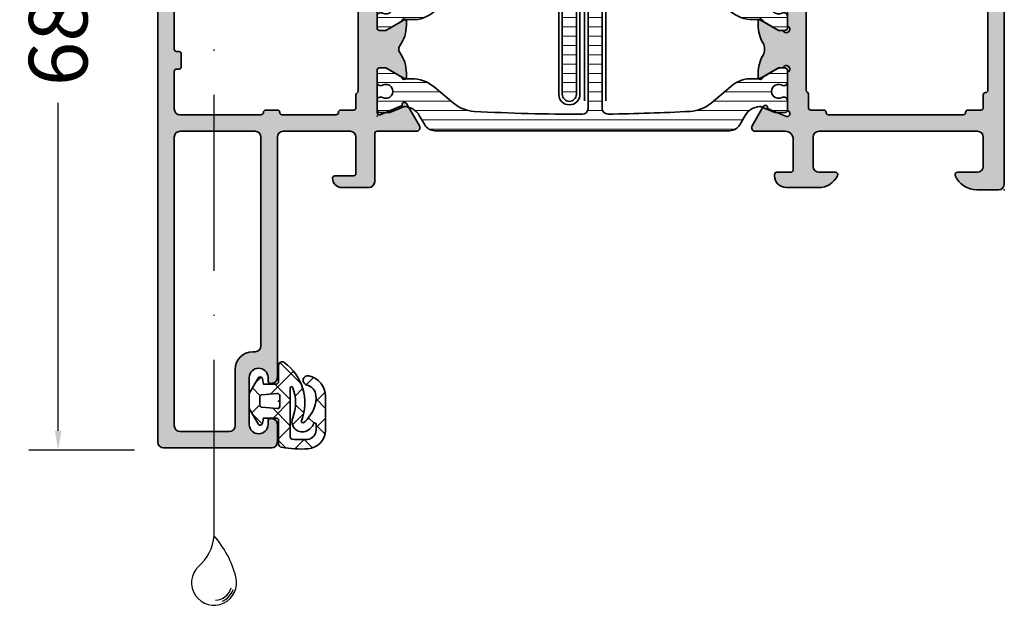
# Model space of a CAD drawing. Extents: x -5166 to -258, y -5110 to 3401.
# Drawn here: x -4994 to -4910, y -4622 to -4572 of the extents above; entities that cross this region are included whole.
import ezdxf

# ---------------------------------------------------------------- set-up
doc = ezdxf.new("R2010")
doc.units = 0
doc.header["$LTSCALE"] = 5
doc.header["$MEASUREMENT"] = 0
doc.linetypes.add('ACAD_ISO10W100', pattern=[18, 12, -3, 0, -3])
doc.layers.get('0').update_dxf_attribs({"linetype": 'CONTINUOUS'})
doc.layers.get('Defpoints').update_dxf_attribs({"linetype": 'CONTINUOUS'})
for name, color, linetype, lineweight in [('Al_foot_closed', 2, 'CONTINUOUS', 35), ('Al_Gaskets', 2, 'CONTINUOUS', 35), ('Al_Hatch', 7, 'CONTINUOUS', 18), ('Al_Insert_points', 6, 'CONTINUOUS', 25), ('Al_Profiles', 2, 'CONTINUOUS', 35), ('Al_Thermal_break', 2, 'CONTINUOUS', 35)]:
    doc.layers.add(name, color=color, linetype=linetype, lineweight=lineweight)
doc.layers.add('Al_Solid_Hatch', color=50, linetype='CONTINUOUS')
doc.styles.get("Standard").update_dxf_attribs({"font": 'txt', "oblique": 1})
doc.dimstyles.new('ORGADATA', dxfattribs={"dimtxt": 0.18, "dimasz": 0.18, "dimexe": 0.18, "dimexo": 0.625, "dimgap": 0.09, "dimtad": 1, "dimtih": 1, "dimtoh": 1, "dimdec": 4, "dimzin": 0, "dimdsep": 46, "dimtxsty": 'Standard', "dimcen": 0.09, "dimadec": 0, "dimazin": 0, "dimtfac": 1, "dimtdec": 4, "dimtofl": 0, "dimtmove": 2, "dimatfit": 3, "dimfxl": 1, "dimtolj": 1, "dimtzin": 0, "dimarcsym": 0})
pattern_1 = [(180, (0, 0), (-1.408107571515549e-16, -0.79375), [])]

# ---------------------------------------------------------------- blocks, each defined once
blk = doc.blocks.new('_OBLIQUE')
at = {"color": 0, "linetype": 'ByBlock'}
blk.add_line((-0.5, -0.5), (0.5, 0.5), dxfattribs=at)
blk = doc.blocks.new('*D39')
at = {"color": 0, "lineweight": -2, "transparency": 16777216}
for p, q in [((-4983.926031696113, -4540.900024000001), (-4992.926031696113, -4540.900024000001)), ((-4990.426031696113, -4540.900024000001), (-4990.426031696113, -4568.870932058454)), ((-4990.426031696113, -4607.233357000001), (-4990.426031696113, -4579.262448941548)), ((-4983.926031696113, -4608.900024000001), (-4992.926031696113, -4608.900024000001))]:
    blk.add_line(p, q, dxfattribs=at)
at = {"color": 0, "transparency": 16777216}
blk.add_solid([(-4990.703809529446, -4607.233357000001), (-4990.14825386278, -4607.233357000001), (-4990.426031696113, -4608.900024000001)], dxfattribs=at)
at = {"layer": 'Defpoints', "color": 0, "transparency": 16777216}
for p in [(-4983.926031696113, -4540.900024000001), (-4990.426031696113, -4608.900024000001), (-4983.926031696113, -4608.900024000001)]:
    blk.add_point(p, dxfattribs=at)
at = {"color": 0, "lineweight": -2, "transparency": 16777216, "xscale": 1.666666999999999, "yscale": 1.666666999999999, "zscale": 1.666666999999999, "rotation": 90}
blk.add_blockref('_OBLIQUE', (-4990.426031696113, -4540.900024000001), dxfattribs=at)
at = {"color": 0, "transparency": 16777216, "insert": (-4990.426031696112, -4574.066690500002), "char_height": 5, "attachment_point": 5, "rotation": 90}
blk.add_mtext('\\A1;68', dxfattribs=at)
blk = doc.blocks.new('5000448-_')
at = {"layer": 'Al_Hatch'}
h = blk.add_hatch(dxfattribs=at)
h.set_pattern_fill('ANSI31', color=256, scale=0.25, angle=135, style=0)
h.set_pattern_definition(pattern_1)
edge = h.paths.add_edge_path()
edge.add_arc((15.51407064987145, 18.25947664629579), 0.2999995868619303, 89.99992109628607, 180.0000360994179, ccw=False)
edge.add_line((15.51407106300977, 18.55947623315743), (16.11407106300967, 18.55947623315743))
edge.add_arc((16.11407143654731, 19.0594758596198), 0.4999996264625085, 269.9999571957085, 360.0000428042914)
edge.add_arc((16.11245831535066, 19.05786348670317), 0.5016153402410601, 0.1842123177588935, 89.81574487798862)
edge.add_line((16.11407143654733, 19.55947623315721), (13.11407106300967, 19.55947623315743))
edge.add_arc((13.11407068947216, 19.05947660669495), 0.4999996264626222, 89.99995719572156, 180.0000428043045)
edge.add_arc((13.11407068947193, 19.05947585961969), 0.4999996264623948, 179.9999571957215, 270.0000428043045)
edge.add_line((13.11407106300967, 18.55947623315743), (13.71407106300958, 18.55947623315743))
edge.add_arc((13.71407128713227, 18.25947645727994), 0.299999775877579, -4.280426861669184e-05, 90.0000428043121, ccw=False)
edge.add_line((14.01407106300977, 18.25947623315748), (14.01407106300977, 15.55947623315743))
edge.add_arc((13.52419665419828, 15.54935064196892), 0.4899790444552929, -91.18412194926373, 1.1841219492637265, ccw=False)
edge.add_line((13.51407106300977, 15.05947623315743), (11.44396358374743, 15.05947623315743))
edge.add_arc((11.4439635837474, 14.05947623315733), 1.000000000000107, 89.99999999999787, 150.0001176138041)
edge.add_line((10.57793715359063, 14.5594744554243), (10.11311106300982, 13.75436823315742))
edge.add_arc((8.814075281640665, 14.50436973747224), 1.499998739250098, 272.6967941698581, 329.99990584658366, ccw=False)
edge.add_arc((8.870535704797163, 13.30569656959981), 0.2999965964354605, 247.4998109371611, 272.6968611308427, ccw=False)
edge.add_line((8.755731063009677, 13.02853623315733), (7.594635063009633, 13.50947623315748))
edge.add_line((7.594635063009633, 13.50947623315748), (6.714071063009584, 13.50947623315725))
edge.add_arc((6.714070913594526, 13.30947638257249), 0.1999998505848158, 89.99995719570691, 180.0000428042931)
edge.add_line((6.514071063009766, 13.30947623315743), (6.514071063009766, 12.48890023315736))
edge.add_arc((6.814071242315947, 12.48890016486038), 0.3000001793061891, 179.9999869562443, 299.9999406859547)
edge.add_arc((7.264071567144953, 11.70947623315759), 0.600000908280635, -120.00000551273507, 120.00000551276011, ccw=False)
edge.add_arc((6.814071242316134, 10.93005230145448), 0.300000179306377, 60.00005931405718, 180.0000130437621)
edge.add_line((6.514071063009766, 10.93005223315746), (6.514071063009766, 9.909476233157571))
edge.add_arc((6.714070913594696, 9.909476083742456), 0.1999998505849863, 179.9999571956906, 270.0000428042442)
edge.add_line((6.714071063009584, 9.709476233157526), (7.264071063009766, 9.709476233157526))
edge.add_line((7.264071063009766, 9.709476233157526), (8.740179718162068, 10.56170991197966))
edge.add_arc((8.990180147054376, 10.12869745770842), 0.5000000000003338, 89.99955175248152, 120.00005675056761, ccw=False)
edge.add_line((8.990184058751908, 10.62869745769346), (9.450982376752705, 10.62869385268588))
edge.add_arc((9.598332706280223, 13.22391170666047), 2.599397589673488, 266.7503701464622, 313.2491816060094)
edge.add_line((11.37936867599856, 11.33056052323733), (13.02908787256425, 12.71483929262164))
edge.add_arc((14.97651718693467, 10.3683906641546), 3.04931174209921, 93.38009287465871, 129.690894089928, ccw=False)
edge.add_arc((24.01407115099044, -158.3919306879074), 172.0514069210646, 90.73478951592699, 93.07098696446758, ccw=False)
edge.add_arc((21.81407106300982, 13.14536909324689), 0.4999999999998985, -4.490630090003833e-12, 90.73478951589692, ccw=False)
edge.add_line((22.31407106300972, 13.14536909324685), (22.31407111890567, 4.259476233158617))
edge.add_arc((22.91407067066044, 4.259475784913244), 0.5999995517549306, 179.9999571956879, 270.0000428042686)
edge.add_arc((22.91407156715061, 4.259475784913585), 0.5999995517552716, 269.9999571956988, 360.0000428042795)
edge.add_line((23.51407111890572, 4.259476233158617), (23.51407106300977, 13.15947623315734))
edge.add_arc((24.01407106300931, 13.1594762331578), 0.4999999999995453, 90.00000002944228, 180.0000000000521, ccw=False)
edge.add_arc((24.00273997538045, -158.8146437333092), 172.4741203386776, 86.9327773078773, 89.99623582087042, ccw=False)
edge.add_arc((33.06974102236704, 10.41429764392976), 3.002455898267919, 50.0156481001236, 86.91336499955639, ccw=False)
edge.add_line((34.99905424143381, 12.71483930270885), (36.64877345002074, 11.33056052323733))
edge.add_arc((38.57579550988437, 13.62501011950349), 2.996316566887911, 229.9743617147642, 270.0256382852377)
edge.add_line((38.57713627908052, 10.62869385259425), (39.03795806727967, 10.62869745768641))
edge.add_arc((39.03796197897699, 10.1286974577014), 0.5000000000003072, 59.999943249431794, 90.00044824749352, ccw=False)
edge.add_line((39.28796240786929, 10.56170991197261), (40.76407106300977, 9.709476233157526))
edge.add_line((40.76407106300977, 9.709476233157526), (41.31407106300972, 9.709476233157298))
edge.add_arc((41.31407121242466, 9.9094760837424), 0.1999998505851569, 269.9999571957395, 360.0000428043256)
edge.add_line((41.51407106300977, 9.909476233157571), (41.51407106300954, 10.93005223315746))
edge.add_arc((41.21407088370317, 10.93005230145448), 0.3000001793063738, 359.9999869562379, 479.9999406859433)
edge.add_arc((40.76407055887412, 11.70947623315746), 0.600000908280635, 59.99999448726493, 300.0000055127602, ccw=False)
edge.add_arc((41.21407088370317, 12.48890016486071), 0.3000001793066085, 240.0000593140335, 360.0000130437357)
edge.add_line((41.51407106300977, 12.48890023315759), (41.51407106300977, 13.30947623315743))
edge.add_arc((41.31407121242478, 13.30947638257249), 0.1999998505850432, 359.9999571957069, 450.0000428042931)
edge.add_line((41.31407106300972, 13.50947623315748), (40.43350706300967, 13.50947623315748))
edge.add_line((40.43350706300967, 13.50947623315748), (39.27241106300963, 13.02853623315733))
edge.add_arc((39.15760642122203, 13.30569656960032), 0.2999965964359767, 267.3031388691403, 292.5001890628215, ccw=False)
edge.add_arc((39.21406684437881, 14.5043697374721), 1.499998739249972, 210.0000941534127, 267.30320583012656, ccw=False)
edge.add_line((37.91503106300971, 13.75436823315742), (37.450204972428, 14.55947445542453))
edge.add_arc((36.5841785422714, 14.05947623315739), 1.000000000000044, 29.99988238620893, 89.99999999999878)
edge.add_line((36.58417854227142, 15.05947623315743), (15.71407106300958, 15.05947623315743))
edge.add_arc((15.71407068947195, 15.5594758596198), 0.4999996264625085, 179.9999571957085, 270.00004280429147, ccw=False)
edge.add_line((15.21407106300958, 15.55947623315743), (15.21407106300958, 18.25947645727994))
at = {"layer": 'Al_Insert_points'}
for p in [(6.514071567144725, 11.70947623315582), (41.51407055887844, 11.70947623315588)]:
    blk.add_point(p, dxfattribs=at)
at = {"layer": 'Al_Thermal_break'}
blk.add_lwpolyline([(15.21407106300958, 18.25947645727994, -0.4142141502635934), (15.51407106300977, 18.55947623315743), (16.11407106300967, 18.55947623315743, 0.4142140000000459), (16.61407106300967, 19.05947623315743, 0.412331226783849), (16.11407143654733, 19.55947623315721), (13.11407106300967, 19.55947623315743, 0.4142140000000461), (12.61407106300967, 19.05947623315721, 0.414214000000046), (13.11407106300967, 18.55947623315743), (13.71407106300958, 18.55947623315743, -0.414214000000035), (14.01407106300977, 18.25947623315748), (14.01407106300977, 15.55947623315743, -0.4263723846486169), (13.51407106300977, 15.05947623315743), (11.44396358374743, 15.05947623315743, 0.2679497424634112), (10.57793715359063, 14.5594744554243), (10.11311106300982, 13.75436823315742, -0.2553760000000247), (8.884651063009784, 13.00603223315754, -0.1103879999999736), (8.755731063009677, 13.02853623315733), (7.594635063009633, 13.50947623315748), (6.714071063009584, 13.50947623315725, 0.4142140000000628), (6.514071063009766, 13.30947623315743), (6.514071063009766, 12.48890023315736, 0.5773500000000247), (6.964071063009357, 12.22909223315757, -1.732051000000087), (6.964071063009584, 11.18986023315748, 0.5773499999999931), (6.514071063009766, 10.93005223315746), (6.514071063009766, 9.909476233157571, 0.4142139999998962), (6.714071063009584, 9.709476233157526), (7.264071063009766, 9.709476233157526), (8.740179718162068, 10.56170991197966, -0.1316547392492525), (8.990184058751908, 10.62869745769346), (9.450982376752705, 10.62869385268588, 0.2057198731865175), (11.37936867599856, 11.33056052323733), (13.02908787256425, 12.71483929262164, -0.1597748852406243), (14.79673117941471, 13.41239774233365, -0.01019393744704342), (21.80765899059557, 13.64532797688359, -0.4179747782498011), (22.31407106300972, 13.14536909324685), (22.31407111890567, 4.259476233158617, 0.4142140000000348), (22.91407111890535, 3.659476233158481, 0.414214000000035), (23.51407111890572, 4.259476233158617), (23.51407106300977, 13.15947623315734, -0.414213562222854), (24.01407106275238, 13.65947623315734, -0.01336765554303905), (33.23141093122368, 13.41239775260093, -0.1624022435570034), (34.99905424143381, 12.71483930270885), (36.64877345002074, 11.33056052323733, 0.1765576822889291), (38.57713627908052, 10.62869385259425), (39.03795806727967, 10.62869745768641, -0.131654739249144), (39.28796240786929, 10.56170991197261), (40.76407106300977, 9.709476233157526), (41.31407106300972, 9.709476233157298, 0.4142140000000625), (41.51407106300977, 9.909476233157571), (41.51407106300954, 10.93005223315746, 0.5773499999999931), (41.06407106300972, 11.18986023315748, -1.732051000000087), (41.06407106300949, 12.22909223315757, 0.5773499999999748), (41.51407106300977, 12.48890023315759), (41.51407106300977, 13.30947623315743, 0.4142140000000625), (41.31407106300972, 13.50947623315748), (40.43350706300967, 13.50947623315748), (39.27241106300963, 13.02853623315733, -0.1103879999999727), (39.14349106300929, 13.00603223315754, -0.2553759999999707), (37.91503106300971, 13.75436823315742), (37.450204972428, 14.55947445542453, 0.2679497424633346), (36.58417854227142, 15.05947623315743), (15.71407106300958, 15.05947623315743, -0.414214000000046), (15.21407106300958, 15.55947623315743)], format="xyb", close=True, dxfattribs=at)
at = {"layer": 'Al_Thermal_break', "color": 5}
blk.add_lwpolyline([(22.01407106484463, 12.52536909307503), (22.01407111890544, 4.259475786221289, 1), (23.81407111890572, 4.259475784913244), (23.81407106488514, 12.52536909045991)], format="xyb", dxfattribs=at)
blk = doc.blocks.new('5000449-_')
at = {"layer": 'Al_Hatch'}
h = blk.add_hatch(dxfattribs=at)
h.set_pattern_fill('ANSI31', color=256, scale=0.25, angle=135, style=0)
h.set_pattern_definition(pattern_1)
edge = h.paths.add_edge_path()
edge.add_line((7.799622544093543, 13.76628125508002), (7.334796453512743, 12.96117503281313))
edge.add_arc((6.035760672143645, 13.71117653712786), 1.499998739249993, 272.69679416985593, 329.9999058465859, ccw=False)
edge.add_arc((6.092221095300081, 12.51250336925553), 0.2999965964354605, 247.4998109371611, 272.6968611308427, ccw=False)
edge.add_line((5.977416453512594, 12.23534303281305), (4.816320453512551, 12.7162830328132))
edge.add_line((4.816320453512551, 12.7162830328132), (3.935756453512502, 12.71628303281297))
edge.add_arc((3.935756304097487, 12.51628318222817), 0.1999998505848584, 89.99995719571912, 180.0000428042809)
edge.add_line((3.735756453512684, 12.51628303281315), (3.735756453512684, 11.69570703281308))
edge.add_arc((4.035756632818865, 11.69570696451609), 0.3000001793061886, 179.9999869562443, 299.9999406859547)
edge.add_arc((4.485756957647643, 10.91628303281331), 0.6000009082805213, -120.00000551271631, 120.0000055127413, ccw=False)
edge.add_arc((4.035756632819052, 10.1368591011102), 0.300000179306377, 60.00005931405718, 180.0000130437621)
edge.add_line((3.735756453512684, 10.13685903281318), (3.735756453512684, 9.116283032813289))
edge.add_arc((3.935756304097572, 9.116282883398132), 0.1999998505849437, 179.9999571956784, 270.0000428042565)
edge.add_line((3.935756453512502, 8.916283032813244), (4.485756453512684, 8.916283032813244))
edge.add_line((4.485756453512684, 8.916283032813244), (5.961865108664986, 9.768516711635375))
edge.add_arc((6.211865537557293, 9.335504257364144), 0.5000000000003318, 89.99955175248141, 120.00005675056761, ccw=False)
edge.add_line((6.211869449254825, 9.835504257349175), (6.672667767255623, 9.835500652341597))
edge.add_arc((6.820018096783153, 12.43071850631615), 2.599397589673453, 266.7503701464619, 313.2491816060098)
edge.add_line((8.601054066501481, 10.53736732289305), (10.25077326306717, 11.92164609227736))
edge.add_arc((12.19820257743757, 9.575197463810353), 3.049311742099173, 93.38009287465837, 129.6908940899282, ccw=False)
edge.add_arc((21.23575654149336, -159.1851238882518), 172.0514069210646, 90.73478951592699, 93.07098696446758, ccw=False)
edge.add_arc((19.0357564535127, 12.35217589290257), 0.4999999999999405, 3.979039320256561e-13, 90.73478951589198, ccw=False)
edge.add_line((19.53575645351264, 12.35217589290257), (19.53575650940859, 4.066283032813425))
edge.add_arc((20.13575606116347, 4.066282584568166), 0.5999995517550443, 179.9999571956988, 270.0000428042578)
edge.add_arc((20.13575695765359, 4.066282584568336), 0.5999995517552144, 269.9999571956934, 360.0000428042849)
edge.add_line((20.73575650940864, 4.066283032813425), (20.73575645351269, 12.36628303281306))
edge.add_arc((21.23575645351223, 12.36628303281352), 0.4999999999995453, 90.00000002944228, 180.0000000000521, ccw=False)
edge.add_arc((21.22442536588337, -159.6078369336535), 172.4741203386776, 86.9327773078773, 89.99623582087042, ccw=False)
edge.add_arc((30.29142641286998, 9.621104443585516), 3.00245589826788, 50.015648100123315, 86.91336499955668, ccw=False)
edge.add_line((32.22073963193673, 11.92164610236457), (33.87045884052366, 10.53736732289305))
edge.add_arc((35.79748090038726, 12.83181691915914), 2.996316566887845, 229.9743617147639, 270.0256382852383)
edge.add_line((35.79882166958344, 9.835500652249966), (36.25964345778259, 9.835504257342127))
edge.add_arc((36.2596473694799, 9.335504257357092), 0.5000000000003356, 59.99994324943282, 90.00044824749273, ccw=False)
edge.add_line((36.50964779837221, 9.768516711628326), (37.98575645351269, 8.916283032813244))
edge.add_line((37.98575645351269, 8.916283032813244), (38.53575645351264, 8.916283032813016))
edge.add_arc((38.53575660292748, 9.116282883398217), 0.1999998505852564, 269.999957195768, 360.0000428042972)
edge.add_line((38.73575645351269, 9.116283032813289), (38.73575645351246, 10.13685903281318))
edge.add_arc((38.43575627420609, 10.1368591011102), 0.3000001793063738, 359.9999869562379, 479.9999406859433)
edge.add_arc((37.98575594937727, 10.91628303281318), 0.6000009082805213, 59.999994487283686, 300.0000055127414, ccw=False)
edge.add_arc((38.43575627420608, 11.69570696451643), 0.3000001793066085, 240.0000593140335, 360.0000130437357)
edge.add_line((38.73575645351269, 11.69570703281331), (38.73575645351269, 12.51628303281315))
edge.add_arc((38.53575660292766, 12.51628318222817), 0.1999998505850858, 359.9999571957192, 450.0000428042808)
edge.add_line((38.53575645351264, 12.7162830328132), (37.65519245351259, 12.7162830328132))
edge.add_line((37.65519245351259, 12.7162830328132), (36.49409645351255, 12.23534303281305))
edge.add_arc((36.37929181172494, 12.51250336925606), 0.2999965964359975, 267.3031388691418, 292.50018906282133, ccw=False)
edge.add_arc((36.43575223488175, 13.71117653712787), 1.499998739250024, 210.0000941534138, 267.3032058301256, ccw=False)
edge.add_line((35.13671645351263, 12.96117503281313), (34.67189036293092, 13.76628125508025))
edge.add_arc((33.80586393277432, 13.26628303281311), 1.000000000000044, 29.99988238620893, 89.99999999999878)
edge.add_line((33.80586393277434, 14.26628303281315), (8.665648974250352, 14.26628303281315))
edge.add_arc((8.665648974250326, 13.26628303281302), 1.000000000000128, 89.99999999999858, 150.0001176138034)
at = {"layer": 'Al_Insert_points'}
for p in [(3.735756957647644, 10.91628303281154), (38.73575594938136, 10.9162830328116)]:
    blk.add_point(p, dxfattribs=at)
at = {"layer": 'Al_Thermal_break'}
blk.add_lwpolyline([(7.799622544093543, 13.76628125508002), (7.334796453512743, 12.96117503281313, -0.2553760000000451), (6.106336453512702, 12.21283903281325, -0.1103879999999736), (5.977416453512594, 12.23534303281305), (4.816320453512551, 12.7162830328132), (3.935756453512502, 12.71628303281297, 0.4142139999999379), (3.735756453512684, 12.51628303281315), (3.735756453512684, 11.69570703281308, 0.5773500000000247), (4.185756453512274, 11.43589903281329, -1.732050999999429), (4.185756453512502, 10.3966670328132, 0.5773499999999931), (3.735756453512684, 10.13685903281318), (3.735756453512684, 9.116283032813289, 0.4142140000000211), (3.935756453512502, 8.916283032813244), (4.485756453512684, 8.916283032813244), (5.961865108664986, 9.768516711635375, -0.1316547392492529), (6.211869449254825, 9.835504257349175), (6.672667767255623, 9.835500652341597, 0.2057198731865205), (8.601054066501481, 10.53736732289305), (10.25077326306717, 11.92164609227736, -0.1597748852406264), (12.01841656991762, 12.61920454198937, -0.01019393744704342), (19.02934438109849, 12.85213477653931, -0.4179747782497513), (19.53575645351264, 12.35217589290257), (19.53575650940859, 4.066283032813425, 0.414213999999924), (20.13575650940827, 3.466283032813289, 0.4142140000000906), (20.73575650940864, 4.066283032813425), (20.73575645351269, 12.36628303281306, -0.414213562222854), (21.2357564532553, 12.86628303281306, -0.01336765554303905), (30.4530963217266, 12.61920455225665, -0.1624022435570057), (32.22073963193673, 11.92164610236457), (33.87045884052366, 10.53736732289305, 0.176557682288933), (35.79882166958344, 9.835500652249966), (36.25964345778259, 9.835504257342127, -0.1316547392491363), (36.50964779837221, 9.768516711628326), (37.98575645351269, 8.916283032813244), (38.53575645351264, 8.916283032813016, 0.4142139999997712), (38.73575645351269, 9.116283032813289), (38.73575645351246, 10.13685903281318, 0.5773499999999931), (38.28575645351264, 10.3966670328132, -1.732050999999431), (38.28575645351241, 11.43589903281329, 0.5773499999999748), (38.73575645351269, 11.69570703281331), (38.73575645351269, 12.51628303281315, 0.4142139999999377), (38.53575645351264, 12.7162830328132), (37.65519245351259, 12.7162830328132), (36.49409645351255, 12.23534303281305, -0.1103879999999655), (36.36517645351221, 12.21283903281325, -0.2553759999999606), (35.13671645351263, 12.96117503281313), (34.67189036293092, 13.76628125508025, 0.2679497424633346), (33.80586393277434, 14.26628303281315), (8.66564897425035, 14.26628303281315, 0.2679497424634046)], format="xyb", close=True, dxfattribs=at)
at = {"layer": 'Al_Thermal_break', "color": 5}
blk.add_lwpolyline([(19.23575645534754, 11.73217589273075), (19.23575650940836, 4.066282585877007, 1), (21.03575650940864, 4.066282584568961), (21.03575645538806, 11.73217589011563)], format="xyb", dxfattribs=at)
blk = doc.blocks.new('P-70136block', base_point=(-198.5, -6.298870640350884))
at = {"layer": 'Al_Solid_Hatch'}
h = blk.add_hatch(color=256, dxfattribs=at)
h.dxf.hatch_style = 1
h.paths.add_polyline_path([(1.264196502097677, -9.064940434201606, 0.2739781916534101), (1.264196502097678, -8.045547434201634, -0.1345105404060399), (0.8452593260114636, -6.516457934201643), (0.8452623260164218, -6.170046202124977, -1), (1.245262326011343, -6.170048934201603), (2.558843957919756, -6.928444102891443, 0.1316522739446754), (2.658843805615295, -6.955238934201614), (2.845262326011421, -6.955238934201603, -0.2360679774997863), (3.00526232601142, -7.035238934201589, 1.153009687409289), (3.425262326011406, -6.615238934201585, -0.2360679774997854), (3.345262326011411, -6.455238934201584), (3.345262326011451, -3.455243934201448, -0.2360679774996458), (3.425262326011351, -3.295243934201542, 0.3674963946976337), (3.511165378521744, -2.916335451102504, 0.38846343798988), (3.257359981368581, -2.824165203729074), (1.648484419979653, -3.490583373416257, -0.936594067452031), (1.290502527905543, -3.667117712048842), (0.3310143077071039, -2.005244556445147, -0.5773510674524199), (0.5908215696235359, -1.555243934261512), (3.145262326011506, -1.555243934321478, 0.4142135623730884), (3.845262326011451, -0.8552439343214877), (3.845262326011394, 1.744756065798346, 0.4142135623730884), (3.645262326011405, 1.94475606579833), (2.445262326011388, 1.94475606579833, -0.4142135623730951), (2.245262326011371, 2.144756065798347), (2.245262326011371, 2.244756065798342, -0.4142135623730951), (3.245262326011371, 3.244756065798342), (6.006512869017563, 3.244756065798342, -0.2870075753932201), (7.625106008135651, 2.232256065798314, -0.55399240706796), (7.445262326011413, 1.944756065798302), (6.045262326011393, 1.94475606579833, 0.4142135623731009), (5.545262326011382, 1.44475606579833), (5.545262326011382, -1.055243934201641, 0.4142135623730944), (6.045262326011382, -1.555243934201641), (19.54526232601138, -1.55524393420167, 0.4142135623730971), (20.04526232601138, -1.05524393420167), (20.04526232601138, 1.444756065798331, 0.4142135623730947), (19.54526232601138, 1.94475606579833), (17.84526232601139, 1.94475606579833, -0.5366750419289329), (17.66100539321383, 2.22253384357619, -0.3015113445777525), (19.50357472118901, 3.444756065798331), (21.34526232601139, 3.44475606579833, -0.4142135623730951), (21.84526232601139, 2.94475606579833), (21.84526232601139, -20.05524393420167, -0.4142135623730992), (21.34526232601139, -20.55524393420167), (19.503574721189, -20.55524393420164, -0.3015113445777508), (17.66100539321385, -19.33302171197949, -0.5366750419289241), (17.84526232601139, -19.05524393420167), (19.54526232601139, -19.05524393420164, 0.4142135623730909), (20.04526232601138, -18.55524393420164), (20.04526232601138, -16.05524393420164, 0.4142135623730961), (19.54526232601138, -15.55524393420164), (6.045262326011382, -15.55524393420167, 0.4142135623730944), (5.545262326011382, -16.05524393420167), (5.545262326011382, -18.55524393420164, 0.4142135623731069), (6.045262326011403, -19.05524393420164), (7.445262326011401, -19.05524393420158, -0.5539924070679638), (7.625106008135656, -19.34274393420161, -0.2870075753932218), (6.006512869017563, -20.35524393420165), (3.245262326011371, -20.35524393420165, -0.4142135623730951), (2.245262326011371, -19.35524393420165), (2.245262326011371, -19.25524393420166, -0.4142135623730952), (2.445262326011388, -19.05524393420164), (3.645262326011405, -19.05524393420164, 0.4142135623730898), (3.845262326011394, -18.85524393420166), (3.845262326011451, -16.2552439340818, 0.4142135623730884), (3.145262326011506, -15.5552439340818), (0.5908215696305934, -15.55524393414177, -0.5773510674602602), (0.3310143077071057, -15.10524331195814), (1.290502527905545, -13.44337015635444, -0.9365940674520199), (1.648484419979654, -13.61990449498703), (3.257359981368583, -14.28632266467421, 0.3884634379650108), (3.511165378504999, -14.19415241729203, 0.3674963946825685), (3.425262326011245, -13.81524393420166, -0.2360679774997838), (3.345262326011223, -13.65524393420159), (3.345262326011422, -10.65523893420159, -0.2360679774997565), (3.425262326011416, -10.4952389342016, 1.153009687409312), (3.005262326011394, -10.0752389342016, -0.2360679774998022), (2.845262326011384, -10.1552389342016), (2.658861126158494, -10.15523893420159, 0.1316522739446873), (2.558861278462943, -10.18203376551177), (1.245262326011428, -10.94043893420162, -1), (0.8452623260114223, -10.94043893420162), (0.8452593260114636, -10.59402993420159, -0.1345105404060402)])
h.paths.add_polyline_path([(5.345262326011408, -3.355243934201624), (6.445262326011364, -3.35524393420166, 0.4142135623730933), (6.64526232601137, -3.155243934201668, -0.4142135623730853), (6.845262326011372, -2.955243934201675), (12.53891149332169, -2.955243934201704), (18.34526232601138, -2.955243934201675, -0.4142135623730884), (18.54526232601138, -3.155243934201669, 0.4142135623730851), (18.74526232601137, -3.355243934201653), (19.84526232601139, -3.355243934201653, -0.414213562373095), (20.04526232601138, -3.555243934201641), (20.04526232601138, -4.655243934201652, 0.4142135623731081), (20.24526232601139, -4.855243934201653, -0.4142135623731081), (20.44526232601142, -5.055243934201668), (20.44526232601142, -8.55524393420167), (20.44526232601142, -12.05524393420166, -0.4142135623731081), (20.24526232601141, -12.25524393420166, 0.4142135623731081), (20.04526232601138, -12.45524393420167), (20.04526232601138, -13.55524393420167, -0.414213562373095), (19.84526232601139, -13.75524393420166), (18.74526232601139, -13.75524393420166, 0.4142135623730847), (18.54526232601138, -13.95524393420165, -0.4142135623730847), (18.34526232601139, -14.15524393420164), (12.53891149332175, -14.15524393420164), (6.845262326011365, -14.15524393420166, -0.4142135623730835), (6.645262326011363, -13.95524393420167, 0.4142135623730832), (6.44526232601137, -13.75524393420169), (5.3452623260114, -13.75524393420169, -0.4142135623730865), (5.145262326011348, -13.55524393420164), (5.145262326011306, -12.40165409571539, 0.2679491924311361), (5.045262326011335, -12.22844901495858, -0.2679491924311554), (4.945262326011317, -12.05524393420168), (4.945262326011417, -8.555243934201641), (4.945262326011317, -5.055243934201785, -0.2679491924311559), (5.045262326011289, -4.88203885344496, 0.2679491924311381), (5.145262326011306, -4.70883377268807), (5.145262326011348, -3.55524393420167, -0.414213562373094)], flags=16)
at = {"layer": 'Al_foot_closed'}
for points in [[(3.511165378472654, -2.916335451008536, 0.3884634378373811), (3.257359981368566, -2.824165203729081), (1.648484419979653, -3.490583373416257, -0.9365940674520822), (1.290502527905531, -3.667117712048821), (0.3310143077071217, -2.005244556445177, -0.5773510674524669), (0.590821569623543, -1.555243934261512), (3.145262326011405, -1.555243934261398)], [(3.511165378472656, -14.19415241739475, -0.3884634378373811), (3.257359981368568, -14.2863226646742), (1.648484419979654, -13.61990449498703, 0.9365940674520822), (1.290502527905533, -13.44337015635446), (0.3310143077071235, -15.10524331195811, 0.5773510674524669), (0.5908215696235448, -15.55524393414177), (3.145262326011407, -15.55524393414188)]]:
    blk.add_lwpolyline(points, format="xyb", dxfattribs=at)
at = {"layer": 'Al_Insert_points'}
for p in [(21.84526232601139, 3.44475606579833), (3.345262326011396, -4.978133599415239), (3.345262326011396, -4.978133599415239), (3.345262326011396, -12.15614803775966), (21.84526232601139, -20.55524393420168)]:
    blk.add_point(p, dxfattribs=at)
at = {"layer": 'Al_Profiles'}
blk.add_lwpolyline([(3.145277650452114, -15.55524393424955, -0.4142071503522846), (3.845262326011451, -16.25524393408179), (3.845262326011394, -18.85524393420165, -0.4142135623731783), (3.645262326011348, -19.05524393420164), (2.445262326011417, -19.05524393420164, 0.4142135623731367), (2.245262326011371, -19.25524393420166), (2.245262326011371, -19.35524393420165, 0.414213562373095), (3.245262326011371, -20.35524393420165), (6.006512869017469, -20.35524393420165, 0.2870075753932274), (7.625106008135631, -19.34274393420166, 0.5539924070680271), (7.445262326011417, -19.05524393420158), (6.045262326011382, -19.05524393420164, -0.414213562373095), (5.545262326011382, -18.55524393420164), (5.545262326011382, -16.05524393420167, -0.414213562373095), (6.045262326011382, -15.55524393420167), (19.54526232601138, -15.55524393420164, -0.414213562373095), (20.04526232601138, -16.05524393420164), (20.04526232601138, -18.55524393420164, -0.414213562373095), (19.54526232601138, -19.05524393420164), (17.84526232601142, -19.05524393420167, 0.5366750419289438), (17.66100539321384, -19.33302171197947, 0.3015113445777565), (19.50357472118903, -20.55524393420164), (21.34526232601139, -20.55524393420167, 0.414213562373095), (21.84526232601139, -20.05524393420167), (21.84526232601139, 2.94475606579833, 0.414213562373095), (21.34526232601139, 3.44475606579833), (19.50357472118905, 3.44475606579833, 0.3015113445777632), (17.66100539321381, 2.222533843576159, 0.5366750419289253), (17.84526232601142, 1.94475606579833), (19.54526232601138, 1.94475606579833, -0.414213562373095), (20.04526232601138, 1.44475606579833), (20.04526232601138, -1.05524393420167, -0.414213562373095), (19.54526232601138, -1.55524393420167), (6.045262326011382, -1.555243934201641, -0.414213562373095), (5.545262326011382, -1.055243934201641), (5.545262326011382, 1.44475606579833, -0.414213562373095), (6.045262326011382, 1.94475606579833), (7.445262326011417, 1.944756065798302, 0.5539924070680244), (7.625106008135631, 2.232256065798353, 0.2870075753932274), (6.00651286901747, 3.244756065798342), (3.245262326011371, 3.244756065798342, 0.414213562373095), (2.245262326011371, 2.244756065798342), (2.245262326011371, 2.144756065798347, 0.4142135623731367), (2.445262326011417, 1.94475606579833), (3.645262326011348, 1.94475606579833, -0.4142135623731783), (3.845262326011394, 1.744756065798342), (3.845262326011451, -0.8552439343214928, -0.4142071503522846), (3.145277650452114, -1.555243934153737)], format="xyb", dxfattribs=at)
at = {"layer": 'Al_Profiles', "ltscale": 0.25}
blk.add_lwpolyline([(3.511165378457989, -2.916335451021268, -0.367496394778579), (3.425262326011264, -3.295243934201608, 0.2360679774998082), (3.345262326011451, -3.45524393420168), (3.345262326011411, -6.455238934201574, 0.2360679774997822), (3.425262326011397, -6.615238934201578, -1.15300968740932), (3.005262326011419, -7.035238934201587, 0.2360679774997447), (2.845262326011451, -6.955238934201603), (2.658843805615291, -6.955238934201614, -0.1316522739446609), (2.558843957919763, -6.928444102891447), (1.245262326011343, -6.170048934201603, 1.000005000112674), (0.8452623260114223, -6.170048934201603), (0.8452623260114223, -6.512215294604445, 0.1348705078297119), (1.264196502097677, -8.045547434201634, -0.273978191653409), (1.264196502097679, -9.064940434201603, 0.1348705078297119), (0.8452623260114223, -10.59827257379878), (0.8452623260114223, -10.94043893420162, 1.000005000111253), (1.245262326011428, -10.94043893420162), (2.558861278462975, -10.18203376551175, -0.1316522739446465), (2.658861126158499, -10.15523893420159), (2.845262326011394, -10.1552389342016, 0.2360679774997822), (3.00526232601139, -10.07523893420161, -1.153009687409285), (3.42526232601143, -10.49523893420159, 0.2360679774997822), (3.345262326011422, -10.65523893420159), (3.345262326011223, -13.65524393420159, 0.2360679774998085), (3.425262326011264, -13.81524393420167, -0.3674963947785788), (3.511165378457989, -14.19415241738201)], format="xyb", dxfattribs=at)
at = {"layer": 'Al_Profiles'}
blk.add_lwpolyline([(5.345262326011394, -13.75524393420169), (6.445262326011367, -13.75524393420169, -0.4142135623730841), (6.645262326011363, -13.95524393420167), (6.645262326011363, -13.95524393420167, 0.4142135623730852), (6.845262326011365, -14.15524393420166), (12.53891149332175, -14.15524393420164), (18.34526232601138, -14.15524393420164, 0.414213562373095), (18.54526232601138, -13.95524393420166, -0.414213562373095), (18.74526232601139, -13.75524393420166), (19.84526232601139, -13.75524393420166), (19.84526232601139, -13.75524393420166, 0.4142135623731367), (20.04526232601138, -13.55524393420164), (20.04526232601138, -13.55524393420164), (20.04526232601138, -12.45524393420166, -0.414213562373095), (20.24526232601141, -12.25524393420166), (20.24526232601141, -12.25524393420166, 0.414213562373095), (20.44526232601142, -12.05524393420166), (20.44526232601142, -8.55524393420167), (20.44526232601142, -8.55524393420167), (20.44526232601142, -5.055243934201652, 0.414213562373095), (20.24526232601139, -4.855243934201653, -0.414213562373095), (20.04526232601138, -4.655243934201653), (20.04526232601138, -3.55524393420167), (20.04526232601138, -3.55524393420167, 0.4142135623731367), (19.84526232601139, -3.355243934201653), (19.84526232601139, -3.355243934201653), (18.74526232601139, -3.355243934201653, -0.414213562373095), (18.54526232601138, -3.155243934201675), (18.54526232601138, -3.155243934201675, 0.4142135623730966), (18.34526232601138, -2.955243934201675), (12.53891149332169, -2.955243934201704), (6.845262326011373, -2.955243934201675, 0.414213562373085), (6.64526232601137, -3.155243934201668), (6.64526232601137, -3.155243934201668, -0.4142135623730914), (6.445262326011367, -3.35524393420166), (5.345262326011394, -3.355243934201624, 0.4142135623730306), (5.145262326011348, -3.555243934201641), (5.145262326011306, -4.70883377268807, -0.267949192431026), (5.045262326011361, -4.882038853444918, 0.2679491924310501), (4.945262326011317, -5.055243934201624), (4.945262326011417, -8.555243934201641), (4.945262326011317, -12.05524393420168, 0.2679491924310501), (5.045262326011269, -12.22844901495854, -0.2679491924310272), (5.145262326011306, -12.40165409571524), (5.145262326011348, -13.55524393420167, 0.4142135623730352)], format="xyb", close=True, dxfattribs=at)
blk = doc.blocks.new('P-71190block', base_point=(200.7383980946842, 157.3742518197088))
at = {"layer": 'Al_Solid_Hatch', "ltscale": 0.25}
h = blk.add_hatch(color=256, dxfattribs=at)
h.paths.add_polyline_path([(200.7383980946842, 146.2712895472926), (200.7383980946842, 149.8730977544086, -0.4142135623730649), (200.9383980946842, 150.0730977544086), (201.4883980946841, 150.0730977544086), (202.83847972496, 149.2936277617409, 1.014389019667134), (203.2383980946842, 149.2879141415205), (203.2383980946842, 149.6343248958806, 0.1567177793118916), (202.6768685714247, 151.3818550770409, -0.3213275108569442), (202.6768685714247, 151.9643651374275, 0.1567177793118676), (203.2383980946842, 153.7118953185875), (203.2383980946842, 154.0583060729478, 1.014389019667177), (202.83847972496, 154.0525924527274), (201.4883980946841, 153.2731224600597), (200.9383980946842, 153.2731224600598, -0.4142135623730656), (200.7383980946842, 153.4731224600598), (200.7383980946842, 157.0749306671758, -0.534511135950787), (201.0149347811572, 157.2597065736781), (202.8862738661667, 156.4845725448683, 0.9366001587170362), (203.2442549862427, 156.3080354179583), (204.3499305685561, 158.2231083211113, 0.5773512777870096), (204.0901234012906, 158.6731091072342), (200.7391880946842, 158.6731091072342, -0.4142135623730975), (200.0391880946842, 159.3731091072341), (200.0391880946842, 161.8731091072341, -0.4142135623730951), (200.3391880946842, 162.1731091072342), (200.9391880946843, 162.1731091072342, 1), (200.9391880946842, 163.1731091072342), (197.7391777296366, 163.1731091072342, 0.4123353976987965), (196.9391941992503, 162.3782424405675, 0.4160942246853775), (197.1391900818468, 162.1769591072342), (198.3391880946843, 162.1769591072342, -0.4142135623730941), (198.5391880946842, 161.9769591072342), (198.5391880946842, 159.1731091072342, -0.4142135623730945), (198.0391880946842, 158.6731091072342), (184.5321890306585, 158.6731091072341, -0.4105572730576885), (184.0322280893369, 159.1668595350129), (183.8383980946842, 174.6731091072351), (183.8383980946842, 177.1731091072342, -0.4142135623730951), (184.3383980946842, 177.6731091072342), (185.2383980946842, 177.6731091072342, -0.4142135623731054), (185.4383980946842, 177.4731091072342), (185.4383980946842, 176.5731091072341, 1), (186.2383980946842, 176.5731091072341), (186.2383980946842, 179.6731091072342, 0.4142135623730909), (185.7383980946842, 180.1731091072342), (185.4383980946842, 180.1731091072342, 0.4142135623730951), (185.2383980946842, 179.9731091072342), (185.2383980946842, 179.3731091072342, -0.4142135623730951), (184.7383980946842, 178.8731091072342), (184.1383980946843, 178.8731091072342, -0.4142135623730951), (183.6383980946843, 179.3731091072342), (183.6383980946842, 183.9731091072341, -0.4142135623730669), (184.1383980946842, 184.4731091072341), (184.7383980946842, 184.4731091072342, -0.414213562373122), (185.2383980946842, 183.9731091072342), (185.2383980946842, 183.3731091072341, 0.4142135623730951), (185.4383980946842, 183.1731091072342), (185.7383980946842, 183.1731091072342, 0.4142135623730909), (186.2383980946842, 183.6731091072342), (186.2383980946842, 185.1731091072342, 0.4142135623730991), (185.7383980946842, 185.6731091072342), (182.5383980946842, 185.6731091072342, 0.4142135623730951), (182.0383980946842, 185.1731091072342), (182.0383980946842, 118.1731091072342, 0.4142135623730951), (182.5383980946842, 117.6731091072342), (191.7383980946842, 117.6731091072342, 0.4142135623731013), (192.2383980946842, 118.1731091072342), (192.2383980946842, 119.6731091072342, 0.4507037343390655), (191.67707306466, 120.1693340972262, 0.472429893757558), (191.4383980946843, 119.9731091072342), (191.4383980946843, 119.6731091072342, -1), (189.8383980946842, 119.6731091072342), (189.8383980946842, 123.6731091072342, -1), (191.4383980946843, 123.6731091072342), (191.4383980946843, 123.3731091072342, 0.4724298937578577), (191.6770730646601, 123.1768841172422, 0.4507037343389586), (192.2383980946842, 123.6731091072342), (192.2383980946842, 144.1731091072342, -0.4142135623730951), (192.7383980946842, 144.6731091072342), (198.4383980946842, 144.6731091072342, -0.4142135623730978), (198.9383980946842, 144.1731091072342), (198.9383980946842, 141.0731091072341, -0.4142135623730924), (198.7383980946842, 140.8731091072341), (197.1384000946804, 140.8731091072341, 0.4142135623732056), (196.9384000946804, 140.6731091072341, 0.4142135623729837), (197.7384000946807, 139.8731091072341), (200.0383980946842, 139.8731091072341, 0.414213562373093), (200.5383980946842, 140.3731091072341), (200.5383980946842, 144.4731111072342, -0.4142135623730956), (200.7383980946842, 144.6731111072341), (204.0901234021339, 144.6731111072341, 0.5773512778970971), (204.3499305693499, 145.1231118934427), (203.2442549862097, 147.0381847965673, 0.9366001585619903), (202.8862738661667, 146.8616476696), (201.0149347811572, 146.0865136407903, -0.5345111359507878)])
h.paths.add_polyline_path([(198.7383980946842, 146.4731091072342), (197.6384000946745, 146.4731091072342, 0.4142135623748226), (197.4384000946745, 146.273109107233, -0.4142135623748228), (197.2384000946768, 146.0731091072342), (192.6384000946802, 146.0731091072342, -0.414213562374823), (192.4384000946802, 146.2731091072353, 0.4142135623748236), (192.2384000946825, 146.4731091072342), (191.2384000946745, 146.4731091072342, 0.4142135623714935), (191.0384000946745, 146.2731091072353, -0.4142135623714935), (190.8384000946723, 146.0731091072342), (183.9383980946843, 146.0731091072342, -0.4142135623730929), (183.4383980946843, 146.5731091072342), (183.4383980946842, 149.7731091072342, -0.4142135623730153), (183.6383980946842, 149.9731091072342), (183.8383980946843, 149.9731091072342, 0.4142135623730049), (184.0383980946842, 150.1731091072342), (184.0383980946843, 151.2731091072342, 0.4142135623730205), (183.8383980946843, 151.4731091072342), (183.6383980946842, 151.4731091072342, -0.4142135623730153), (183.4383980946842, 151.6731091072342), (183.4383980946843, 155.1731091072342, -0.4142135623730935), (183.6383980946842, 155.3731091072341), (183.8383980946843, 155.3731091072341, 0.4142135623731038), (184.0383980946843, 155.5731091072341), (184.0383980946842, 156.6731091072342, -0.4142135623730882), (184.2383980946842, 156.8731091072341), (185.338400094687, 156.8731091072342, 0.4142135623714779), (185.5384000946892, 157.0731091072353, -0.4142135623714961), (185.7384000946892, 157.2731091072342), (197.2256990946792, 157.2731091072341, -0.4142135623747796), (197.4256990946792, 157.073109107233, 0.4142135623747655), (197.6256990946768, 156.8731091072342), (198.7383980946842, 156.8731091072341, -0.4142135623730804), (198.9383980946842, 156.6731091072342), (198.9383980946842, 155.5731124234459, 0.267949192432045), (199.0383980946848, 155.3999073426886, -0.2679491924320463), (199.1383980946842, 155.2267022619334), (199.1383980946842, 148.1195209525413, -0.2679491924320798), (199.0383980946836, 147.9463158717841, 0.2679491924320712), (198.9383980946842, 147.7731107910289), (198.9383980946842, 146.6731091072342, -0.4142135623730874)], flags=16)
h.paths.add_polyline_path([(190.8383980946842, 144.1731091072342), (190.8383980946842, 126.3731091072342, -0.414213562373096), (190.3383980946842, 125.8731091072342), (190.1383980946842, 125.8731091072342, 0.4142135623730951), (188.6383980946842, 124.3731091072342), (188.6383980946842, 119.5731091072342, -0.414213562373096), (188.1383980946842, 119.0731091072342), (183.9383980946843, 119.0731091072342, -0.414213562373096), (183.4383980946843, 119.5731091072342), (183.4383980946843, 144.1731091072342, -0.4142135623730951), (183.9383980946843, 144.6731091072342), (190.3383980946842, 144.6731091072342, -0.414213562373096)], flags=16)
at = {"layer": 'Al_Insert_points'}
for p in [(200.7383980946842, 145.9719683947596), (188.2383980946842, 117.6731091072342)]:
    blk.add_point(p, dxfattribs=at)
at = {"layer": 'Al_Profiles', "ltscale": 0.25}
blk.add_lwpolyline([(182.0383980946842, 185.1731091072342), (182.0383980946842, 118.1731091072342, 0.414213562373095), (182.5383980946842, 117.6731091072342), (191.7383980946842, 117.6731091072342, 0.414213562373095), (192.2383980946842, 118.1731091072342), (192.2383980946842, 119.6731091072342, 0.4142135623730201), (191.7383980946843, 120.1731091072342), (191.6383980946842, 120.1731091072342, 0.414213562373095), (191.4383980946843, 119.9731091072342), (191.4383980946843, 119.6731091072342, -0.9999999999999999), (189.8383980946842, 119.6731091072342), (189.8383980946842, 123.6731091072342, -0.9999999999999999), (191.4383980946843, 123.6731091072342), (191.4383980946843, 123.3731091072342, 0.414213562373095), (191.6383980946842, 123.1731091072342), (191.7383980946842, 123.1731091072342, 0.414213562373095), (192.2383980946842, 123.6731091072342), (192.2383980946842, 144.1731091072342, -0.414213562373095), (192.7383980946842, 144.6731091072342), (198.4383980946842, 144.6731091072342, -0.414213562373095), (198.9383980946842, 144.1731091072342), (198.9383980946842, 141.0731091072341, -0.414213562373095), (198.7383980946842, 140.8731091072341), (197.1384000946805, 140.8731091072341, 0.4142135623731367), (196.9384000946804, 140.6731091072342, 0.4142135623730951), (197.7384000946809, 139.8731091072341), (200.0383980946842, 139.8731091072341, 0.414213562373095), (200.5383980946842, 140.3731091072341), (200.5383980946842, 144.4731111072342, -0.414213562373095), (200.7383980946842, 144.6731111072341), (204.0901234021339, 144.6731111072341, 0.5773512779160622), (204.3499305693414, 145.1231118934575), (203.2442549862028, 147.0381847965792, 0.9366001585297057), (202.8862738661667, 146.8616476696), (201.0149347811572, 146.0865136407903, -0.5345111359507906), (200.7383980946842, 146.2712895472926), (200.7383980946842, 149.8730977544086, -0.4142135623730799), (200.9383980946842, 150.0730977544086), (201.4883980946841, 150.0730977544086), (202.83847972496, 149.2936277617409, 1.014389019667176), (203.2383980946842, 149.2879141415206), (203.2383980946842, 149.6343248958808, 0.1567177793118734), (202.6768685714247, 151.3818550770409, -0.3213275108569145), (202.6768685714247, 151.9643651374275, 0.1567177793118742), (203.2383980946842, 153.7118953185876), (203.2383980946842, 154.0583060729478, 1.014389019667176), (202.83847972496, 154.0525924527274), (201.4883980946841, 153.2731224600597), (200.9383980946842, 153.2731224600598, -0.4142135623730799), (200.7383980946842, 153.4731224600598), (200.7383980946842, 157.0749306671758, -0.5345111359507908)], format="xyb", dxfattribs=at)
at = {"layer": 'Al_Profiles'}
blk.add_lwpolyline([(199.1383980946842, 155.2267022619375), (199.1383980946842, 148.1195209525413, -0.2679491924294096), (199.0383980946854, 147.9463158717851, 0.2679491924292791), (198.9383980946842, 147.773110791033), (198.9383980946842, 146.6731091072342, -0.4142135623730961), (198.7383980946842, 146.4731091072342), (197.6384000946745, 146.4731091072342, 0.4142135623730961), (197.4384000946745, 146.2731091072342, -0.4142135623730961), (197.2384000946792, 146.0731091072342), (192.6384000946801, 146.0731091072342, -0.4142135623730555), (192.4384000946802, 146.2731091072342, 0.4142135623730961), (192.2384000946849, 146.4731091072342), (191.2384000946745, 146.4731091072342, 0.4142135623730961), (191.0384000946745, 146.2731091072342, -0.4142135623730961), (190.8384000946701, 146.0731091072342), (183.9383980946843, 146.0731091072342, -0.4142135623730961), (183.4383980946843, 146.5731091072342), (183.4383980946842, 149.7731091072342, -0.4142135623730961), (183.6383980946842, 149.9731091072342), (183.8383980946842, 149.9731091072342, 0.4142135623730961), (184.0383980946842, 150.1731091072342), (184.0383980946843, 151.2731091072342, 0.4142135623730961), (183.8383980946843, 151.4731091072342), (183.6383980946842, 151.4731091072342, -0.4142135623730961), (183.4383980946842, 151.6731091072342), (183.4383980946843, 155.1731091072342, -0.4142135623730961)], format="xyb", dxfattribs=at)
blk.add_lwpolyline([(188.6383980946842, 124.3731091072341), (188.6383980946842, 119.5731091072342, -0.4142135623730961), (188.1383980946842, 119.0731091072342), (183.9383980946843, 119.0731091072342, -0.4142135623730961), (183.4383980946843, 119.5731091072342), (183.4383980946843, 144.1731091072342, -0.4142135623730961), (183.9383980946843, 144.6731091072342), (190.3383980946842, 144.6731091072342, -0.4142135623730961), (190.8383980946842, 144.1731091072342), (190.8383980946842, 126.3731091072342, -0.4142135623730961), (190.3383980946842, 125.8731091072342), (190.1383980946842, 125.8731091072342, 0.4142135623731091)], format="xyb", close=True, dxfattribs=at)
blk = doc.blocks.new('3001926-_')
for name, p in [('P-71190block', (244.65, 278.4411427124746)), ('P-70136block', (77.80473767398883, 274.9963866466759)), ('5000448-_', (238.1367189369904, 264.6305237668425))]:
    blk.add_blockref(name, p)
at = {"rotation": 180}
blk.add_blockref('5000449-_', (283.3857564535126, 280.0562830328132), dxfattribs=at)
blk = doc.blocks.new('270152_s_rechts', base_point=(85.53000279014762, 58.63973011442851))
at = {"layer": 'Al_Hatch'}
h = blk.add_hatch(dxfattribs=at)
h.set_pattern_fill('ANSI37', color=256, scale=0.5, angle=90)
h.set_pattern_definition([(135, (0, 0), (-1.122532015133644, -1.122532015133644), []), (225, (0, 0), (1.122532015133644, -1.122532015133644), [])])
edge = h.paths.add_edge_path()
edge.add_line((85.5300027901477, 61.68973011405445), (85.5300027901477, 60.28973011442844))
edge.add_arc((85.7300027901475, 60.28973011442825), 0.1999999999997897, 179.999999999943, 270)
edge.add_line((85.7300027901475, 60.08973011442755), (86.83000279014732, 60.08973011442755))
edge.add_line((86.83000279014732, 60.08973011442755), (86.90665735420541, 60.52445974996144))
edge.add_arc((87.10361890480871, 60.48973011442815), 0.1999999999987509, 390.00000000000745, 530.0000000000683, ccw=False)
edge.add_line((87.2768239855645, 60.58973011442755), (88.0300027901477, 59.28518615770646))
edge.add_line((88.0300027901477, 59.28518615770646), (88.0300027901477, 57.99427407114954))
edge.add_line((88.0300027901477, 57.99427407114954), (87.2768239855645, 56.68973011442845))
edge.add_arc((87.10361890480871, 56.78973011442785), 0.200000000000662, 189.9999999996509, 329.9999999999928, ccw=False)
edge.add_line((86.90665735420541, 56.75500047889555), (86.83000279014732, 57.18973011442754))
edge.add_line((86.83000279014732, 57.18973011442753), (85.7300027901475, 57.18973011442753))
edge.add_arc((85.7300027901475, 56.98973011442774), 0.1999999999997899, 90, 179.9999999997719)
edge.add_line((85.5300027901477, 56.98973011442854), (85.5300027901477, 54.98973011442814))
edge.add_arc((85.2300027901475, 54.98973011442814), 0.3000000000001053, 280.3335713723866, 360, ccw=False)
edge.add_arc((83.64063310860931, 63.70643117089944), 9.160416090256911, 266.0854278807455, 280.33357137237374, ccw=False)
edge.add_arc((83.12449082845811, 56.16365392346234), 1.599999999999994, 180, 266.0854278807444, ccw=False)
edge.add_line((81.52449082845811, 56.16365392346234), (81.52449082845811, 59.03339028181515))
edge.add_arc((83.34355198332071, 59.01400181540115), 1.819164477929353, 462.4237637585738, 539.3893359604343, ccw=False)
edge.add_arc((83.0392973791526, 60.39509959642835), 0.4049502279251171, 282.42376375859334, 462.42376375856793, ccw=False)
edge.add_arc((83.34355198332071, 59.01400181540115), 1.009264022079361, 102.4237637585683, 174.6665418305363)
edge.add_arc((84.6035892030882, 58.89636951891155), 2.274780182536038, 174.6665418305363, 201.3175562926818)
edge.add_arc((85.4858847511839, 59.24067366013515), 3.221876152252374, -158.6824437073188, -130.7995988701098)
edge.add_arc((83.4656055545386, 56.90012455608514), 0.1300000000001098, -130.7995988700906, 21.20673431100346)
edge.add_arc((87.55668491583151, 58.48750287859205), 4.258245694940245, 126.00149725064679, 201.2067343110315, ccw=False)
edge.add_arc((85.23000279014761, 61.68973011405445), 0.3000000000000966, 360, 486.0014972506235, ccw=False)
edge = h.paths.add_edge_path(flags=16)
edge.add_arc((83.6300027901475, 63.54636604459305), 8.1999999999976, 266.12571179337573, 275.019800131681, ccw=False)
edge.add_arc((83.1300027901055, 56.16327726008544), 0.7999999999999832, 180.0000000987773, 266.12571179337795, ccw=False)
edge.add_line((82.33000279010551, 56.16327725870625), (82.33000278922759, 56.67252812561615))
edge.add_arc((82.4300027901495, 56.67252812561614), 0.1000000009233187, 393.77541498455037, 540, ccw=False)
edge.add_arc((83.63625708948811, 57.21032428993885), 1.22227021918103, -156.7643559796774, -108.5415889480797)
edge.add_arc((83.52285824365191, 56.87222663884864), 0.8656621431231442, -108.5415889480825, 21.82278025173416)
edge.add_arc((87.55668491582921, 58.48750287859165), 3.479550734498183, 157.6950385946598, 201.8227802517208, ccw=False)
edge.add_arc((84.4300027901487, 59.77016497438985), 0.09999999999979528, 360, 517.6950385946373, ccw=False)
edge.add_line((84.5300027901485, 59.77016497438985), (84.5300027901477, 55.57704988823665))
edge.add_arc((84.33000279014772, 55.57704988823685), 0.2000000000000377, 275.0198001316726, 359.999999999943, ccw=False)
edge = h.paths.add_edge_path(flags=16)
edge.add_line((86.9474339386976, 58.10422643739444), (85.64743393869651, 57.99049117481045))
edge.add_arc((85.6300027901475, 58.18973011442905), 0.1999999999995907, 180.000000000171, 274.99999999984436, ccw=False)
edge.add_line((85.43000279014791, 58.18973011442845), (85.43000279014791, 59.08973011442755))
edge.add_arc((85.6300027901475, 59.08973011442914), 0.1999999999980203, 85.00000000010098, 180.000000000456)
edge.add_line((86.9474339386976, 59.17523379146144), (85.64743393869651, 59.28896905404554))
edge.add_arc((86.93000279014791, 58.97599485184424), 0.1999999999995907, 0, 84.99999999992629)
edge.add_line((87.1300027901475, 58.30346537701394), (87.1300027901475, 58.97599485184424))
edge.add_arc((86.93000279014791, 58.30346537701394), 0.2000000000011654, -84.99999999998377, 0)
at = {"layer": 'Al_Gaskets'}
for points in [[(81.52449082845811, 56.16365392346234, 0.3943411261558744), (83.01526037891888, 54.56738680643785, 0.06224947313486173), (85.2838163920828, 54.69459608344084, 0.3623228124439437), (85.5300027901477, 54.98973011442814), (85.5300027901477, 56.98973011442854, -0.4142135623719296), (85.7300027901475, 57.18973011442753), (86.83000279014732, 57.18973011442753), (86.90665735420541, 56.75500047889555, 0.7002075382119346), (87.2768239855645, 56.68973011442845), (88.0300027901477, 57.99427407114954), (88.0300027901477, 59.28518615770646), (87.2768239855645, 60.58973011442755, 0.7002075382101068), (86.90665735420541, 60.52445974996144), (86.83000279014732, 60.08973011442755), (85.7300027901475, 60.08973011442755, -0.4142135623733864), (85.5300027901477, 60.28973011442844), (85.5300027901477, 61.68973011405445, 0.6128097744633418), (85.05366087216177, 61.93243060429115, 0.3404532679706457), (83.58680212235646, 56.94714999546824, -0.7813301290028566), (83.38066156498951, 56.80171460415185, -0.1222657009303934), (82.4844497577493, 58.06940344338804, -0.1168140086509019), (82.3386574808803, 59.10781495536035, -0.3260912543920273), (83.12641852879801, 59.99963203469785, 0.999999999999775), (82.95217622950736, 60.79056715815889, 0.3490471031379487), (81.5244908284581, 59.03339028181515)], [(82.33000278922759, 56.67252812561614), (82.33000279010551, 56.16327725870625, 0.3945442448357721), (83.07594873604691, 55.36510549959784, 0.03882727518422972), (84.3475027901477, 55.37781698432784, 0.3887792756882783), (84.5300027901477, 55.57704988823665), (84.5300027901485, 59.77016497438985, 0.8221039741407236), (84.33748510447657, 59.80811860185587, 0.194958809811722), (84.32648539389086, 57.19402525512221, -0.6393076478423187), (83.24758380511571, 56.05149834670493, -0.213572691919076), (82.51312510025261, 56.72812202589114, 0.7414786699834929)], [(86.9474339386976, 58.10422643739444, 0.3888787318529087), (87.1300027901475, 58.30346537701394), (87.1300027901475, 58.97599485184424, 0.3888787318526213), (86.9474339386976, 59.17523379146144), (85.64743393869651, 59.28896905404554, 0.4400105308936834), (85.43000279014949, 59.08973011442755), (85.43000279014791, 58.18973011442845, 0.4400105308901329), (85.64743393869645, 57.99049117481105)]]:
    blk.add_lwpolyline(points, format="xyb", close=True, dxfattribs=at)
at = {"layer": 'Al_Insert_points'}
blk.add_point((85.53000279014762, 58.63973011442851), dxfattribs=at)

msp = doc.modelspace()

# ---------------------------------------------------------------- linework, layer by layer
at = {"linetype": 'ACAD_ISO10W100', "ltscale": 0.25}
msp.add_line((-4977.126034696112, -4616.188439448606), (-4977.126034696112, -4573.150024), dxfattribs=at)
at = {"linetype": 'Continuous'}
for centre, radius, start, end in [((-4980.913427835883, -4615.901640679247), 3.798236476221151, 310.1193972896213, 355.6695655320465), ((-4983.651633797589, -4621.905614808595), 8.675801849400306, 14.80420243534549, 41.222088229588), ((-4977.125013886365, -4620.19124996951), 1.927813582119048, 134.0713049589611, 15.10748146464615), ((-4977.076195094285, -4620.219245513219), 1.473042585746916, 272.391819411902, 343.6986790393637), ((-4977.125013886365, -4620.19124996951), 1.727813582119048, 293.1850569663777, 340.3843726984168)]:
    msp.add_arc(centre, radius, start, end, dxfattribs=at)

# ---------------------------------------------------------------- block references
at = {"linetype": 'ByBlock'}
msp.add_blockref('3001926-_', (-5207.876034696113, -4847.440025352827), dxfattribs=at)
at = {"linetype": 'ByBlock', "extrusion": (0, 0, -1)}
msp.add_blockref('270152_s_rechts', (4971.626034696113, -4604.700025352828), dxfattribs=at)

# ---------------------------------------------------------------- dimensions: what is measured, and where the dimension line sits
dim = msp.add_linear_dim(base=(-4990.426031696113, -4608.900024000001), p1=(-4983.926031696113, -4540.900024000001), p2=(-4983.926031696113, -4608.900024000001), angle=90, dimstyle='ORGADATA', override={"dimtxt": 5, "dimasz": 1.666666999999999, "dimexe": 2.5, "dimexo": 0, "dimgap": 1, "dimtad": 0, "dimzin": 12, "dimblk1": 'OBLIQUE', "dimsah": 1, "dimdle": 0})
dim.commit()
dim.dimension.update_dxf_attribs({"geometry": '*D39', "text_midpoint": (-4990.426031696112, -4574.066690500002), "text_rotation": 90})

doc.saveas('drawing.dxf')
